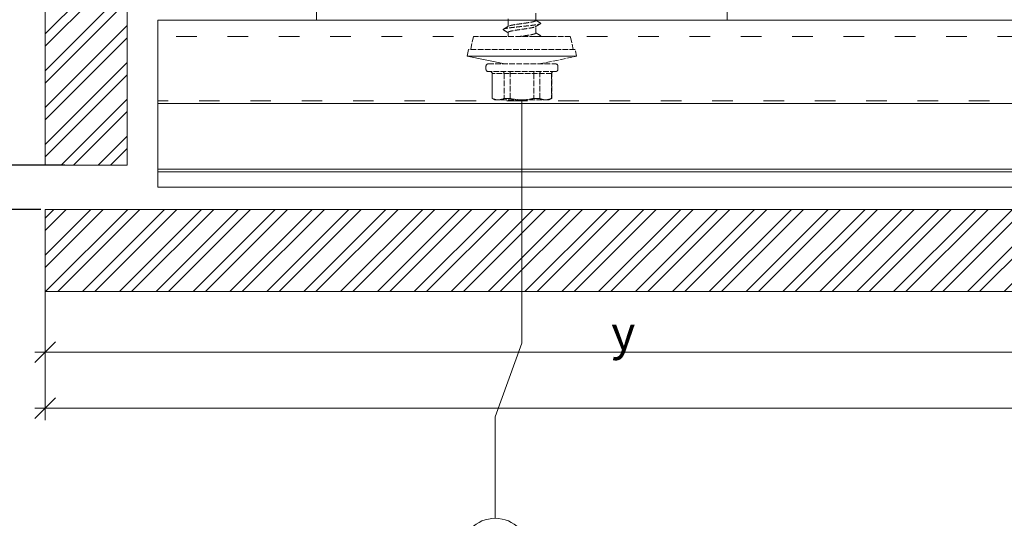
# Model space of a CAD drawing. Units: millimetres. Extents: x -1685 to 12342, y 4 to 6486.
# Drawn here: x 10725 to 10869, y 259 to 332 of the extents above; entities that cross this region are included whole.
import ezdxf

# ---------------------------------------------------------------- set-up
doc = ezdxf.new("R2010")
doc.units = ezdxf.units.MM
for name, pattern in [('ACAD_ISO03W100', [30, 12, -18]), ('AUSGEZOGEN', [0]), ('DASHED', [0.2067, 0.1654, -0.0413])]:
    doc.linetypes.add(name, pattern=pattern)
doc.layers.get('Defpoints').update_dxf_attribs({"lineweight": 5})
for name, color, linetype, lineweight in [('Bemassung', 3, 'Continuous', 5), ('Fassadenbekleidung_Schraffur', 251, 'Continuous', 5), ('Legende', 251, 'Continuous', 5), ('Profil-T', 1, 'Continuous', 13), ('Spidi-max-Verbindungsschraube', 6, 'Continuous', 15), ('Systemhänger', 11, 'AUSGEZOGEN', 13)]:
    doc.layers.add(name, color=color, linetype=linetype, lineweight=lineweight)
doc.layers.add('Text_EN', color=7, linetype='Continuous')
doc.styles.get("Standard").update_dxf_attribs({"font": 'arial.ttf'})
doc.styles.add('Text-H3', font='arial.ttf', dxfattribs={"height": 3})
doc.dimstyles.new('ISO-25', dxfattribs={"dimtxt": 2.5, "dimasz": 3, "dimexe": 1.75, "dimexo": 0.625, "dimtad": 1, "dimtxsty": 'Standard', "dimblk": 'OBLIQUE', "dimcen": 2.5, "dimadec": 0, "dimazin": 0, "dimtfac": 1, "dimtmove": 0, "dimatfit": 3, "dimfxl": 1, "dimarcsym": 0})

# ---------------------------------------------------------------- blocks, each defined once
blk = doc.blocks.new('_Oblique')
at = {"color": 0, "linetype": 'ByBlock', "lineweight": -2}
blk.add_line((-0.5, -0.5), (0.5, 0.5), dxfattribs=at)
blk = doc.blocks.new('A$Ca78ff36d')
at = {"layer": 'Systemhänger'}
blk.add_line((151, 0), (-177.2, 0), dxfattribs=at)
at = {"layer": 'Systemhänger', "linetype": 'ACAD_ISO03W100', "ltscale": 0.25}
for p, q in [((151, -2.4), (-177.2, -2.4)), ((-48.18, -11.77), (-177.2, -11.77))]:
    blk.add_line(p, q, dxfattribs=at)
at = {"layer": 'Systemhänger', "linetype": 'Continuous', "ltscale": 0.25}
for p, q in [((-48.18, -12.16), (-177.2, -12.16)), ((-48.18, -21.76), (-177.2, -21.76)), ((-48.18, -22.16), (-177.2, -22.16)), ((-48.18, -24.43), (-177.2, -24.43))]:
    blk.add_line(p, q, dxfattribs=at)
at = {"layer": 'Systemhänger'}
blk.add_lwpolyline([(-177.2, -24.43), (-177.2, 0)], dxfattribs=at)
blk = doc.blocks.new('*D135')
at = {"layer": 'Bemassung', "color": 0, "lineweight": -2}
for p, q in [((10731.93, 310.77), (10717.78, 310.77)), ((10719.53, 310.77), (10719.53, 304.31)), ((10728.42, 304.31), (10717.78, 304.31))]:
    blk.add_line(p, q, dxfattribs=at)
at = {"layer": 'Defpoints', "color": 0}
for p in [(10732.55, 310.77), (10719.53, 304.31), (10729.04, 304.31)]:
    blk.add_point(p, dxfattribs=at)
at = {"layer": 'Bemassung', "color": 0, "lineweight": -2, "xscale": 3, "yscale": 3, "zscale": 3}
for p, rotation in [((10719.53, 310.77), 89.99999999995163), ((10719.53, 304.31), 269.9999999999516)]:
    blk.add_blockref('_Oblique', p, dxfattribs=dict(at, rotation=rotation))

msp = doc.modelspace()

# ---------------------------------------------------------------- hatches: boundary and pattern name
at = {"layer": 'Fassadenbekleidung_Schraffur'}
h = msp.add_hatch(dxfattribs=at)
h.set_pattern_fill('ANSI32', color=256, scale=0.4, style=0)
h.set_pattern_definition([(45, (-0.0546, 2e-07), (-2.6940768, 2.6940768), []), (45, (1.7415, 2e-07), (-2.6940768, 2.6940768), [])])
h.paths.add_polyline_path([(10885.52, 297.309), (10884.521, 297.309), (10884.521, 297.309), (10884.521, 292.309), (11073.24, 292.309), (11073.24, 304.309), (10924.52, 304.309), (10924.52, 304.309), (10917.521, 304.309), (10917.521, 304.309), (10917.521, 297.309), (10914.521, 297.309), (10911.521, 297.309), (10911.521, 297.799, -0.0518251), (10911.52, 297.809), (10911.52, 297.976, -0.0518251), (10911.521, 297.986), (10911.521, 298.799, -0.0518251), (10911.52, 298.809), (10911.52, 298.976, -0.0518251), (10911.521, 298.986), (10911.521, 299.799, -0.0518251), (10911.52, 299.809), (10911.52, 299.976, -0.0518251), (10911.521, 299.986), (10911.521, 300.799, -0.0518251), (10911.52, 300.809), (10911.52, 300.976, -0.0518251), (10911.521, 300.986), (10911.521, 304.309), (10911.521, 304.309), (10887.521, 304.309), (10887.521, 304.309), (10887.521, 297.309)])
h.paths.add_polyline_path([(10881.521, 300.986), (10881.521, 304.309), (10881.521, 304.309), (10798.707, 304.309), (10798.707, 292.309), (10884.521, 292.309), (10884.521, 296.559), (10884.52, 296.559), (10884.52, 297.309), (10884.521, 297.309), (10881.521, 297.309), (10881.521, 297.799, -0.0518251), (10881.52, 297.809), (10881.52, 297.976, -0.0518251), (10881.521, 297.986), (10881.521, 298.799, -0.0518251), (10881.52, 298.809), (10881.52, 298.976, -0.0518251), (10881.521, 298.986), (10881.521, 299.799, -0.0518251), (10881.52, 299.809), (10881.52, 299.976, -0.0518251), (10881.521, 299.986), (10881.521, 300.799, -0.0518251), (10881.52, 300.809), (10881.52, 300.976, -0.0518251)])
h.paths.add_polyline_path([(10729.043, 304.309), (10729.043, 292.309), (10798.707, 292.309), (10798.707, 304.309)])
h.paths.add_polyline_path([(10737.709, 416.024), (10741.043, 416.024), (10741.043, 440.024), (10738.209, 440.024), (10738.043, 440.024), (10737.209, 440.024), (10737.043, 440.024), (10736.209, 440.024), (10736.043, 440.024), (10735.209, 440.024), (10735.043, 440.024), (10734.209, 440.024), (10734.043, 440.024), (10734.043, 441.024), (10734.043, 442.024), (10734.043, 445.339), (10734.043, 445.339), (10734.043, 446.024), (10734.543, 446.024), (10734.709, 446.024), (10735.543, 446.024), (10735.709, 446.024), (10736.543, 446.024), (10736.709, 446.024), (10737.543, 446.024), (10737.709, 446.024), (10741.043, 446.024), (10741.043, 453.024), (10741.043, 453.024), (10741.043, 636.97), (10729.043, 636.97), (10729.043, 310.773), (10741.043, 310.773), (10741.043, 403.024), (10741.043, 403.024), (10741.043, 410.024), (10738.209, 410.024), (10738.043, 410.024), (10737.209, 410.024), (10737.043, 410.024), (10736.209, 410.024), (10736.043, 410.024), (10735.209, 410.024), (10735.043, 410.024), (10734.043, 410.024), (10734.043, 410.024), (10734.043, 412.023), (10734.043, 415.024), (10734.043, 415.339), (10734.043, 415.339), (10734.043, 416.024), (10734.543, 416.024), (10734.709, 416.024), (10735.543, 416.024), (10735.709, 416.024), (10736.543, 416.024), (10736.709, 416.024), (10737.543, 416.024)])

# ---------------------------------------------------------------- linework, layer by layer
at = {"layer": 'Bemassung'}
for p, q in [((10729.043, 295.184), (10729.043, 273.514)), ((10727.518, 283.435), (10899.53, 283.435))]:
    msp.add_line(p, q, dxfattribs=at)
msp.add_lwpolyline([(10727.518, 275.264), (11073.714, 275.264)], dxfattribs=at)
at = {"layer": 'Fassadenbekleidung_Schraffur'}
for points in [[(10741.043, 636.97), (10729.043, 636.97), (10729.043, 310.773), (10741.043, 310.773), (10741.043, 636.97)], [(10729.043, 304.309), (10729.043, 292.309), (11073.24, 292.309), (11073.24, 304.309), (10729.043, 304.309)]]:
    msp.add_lwpolyline(points, dxfattribs=at)
at = {"layer": 'Legende'}
for points in [[(10798.718, 320.324), (10798.718, 284.773)], [(10798.718, 284.773), (10794.809, 273.961)], [(10794.809, 259.149), (10794.809, 273.961)]]:
    msp.add_lwpolyline(points, dxfattribs=at)
msp.add_circle((10794.809, 254.199), 4.95, dxfattribs=at)
at = {"layer": 'Profil-T'}
msp.add_lwpolyline([(10770.718, 391.974), (10768.718, 391.974), (10768.718, 331.974), (10828.718, 331.974), (10828.718, 333.974), (10770.718, 333.974)], close=True, dxfattribs=at)
at = {"layer": 'Spidi-max-Verbindungsschraube'}
for p, q in [((10800.742, 331.919), (10800.743, 333.021)), ((10796.693, 332.155), (10796.693, 331.061)), ((10790.918, 327.675), (10790.718, 326.696)), ((10790.718, 326.696), (10796.218, 325.574)), ((10806.718, 326.696), (10790.718, 326.696))]:
    msp.add_line(p, q, dxfattribs=at)
at = {"layer": 'Spidi-max-Verbindungsschraube', "linetype": 'DASHED', "ltscale": 5}
for p, q in [((10800.743, 330.092), (10800.743, 331.056)), ((10791.618, 329.574), (10791.231, 327.675)), ((10805.818, 329.574), (10791.618, 329.574)), ((10796.693, 330.156), (10796.693, 329.574)), ((10801.34, 329.574), (10801.423, 329.623)), ((10806.206, 327.675), (10805.818, 329.574)), ((10806.518, 327.675), (10790.918, 327.675)), ((10801.218, 325.574), (10806.718, 326.696)), ((10806.718, 326.696), (10806.518, 327.675)), ((10793.468, 325.274), (10793.468, 324.774)), ((10793.768, 325.574), (10803.668, 325.574)), ((10803.968, 324.774), (10803.968, 325.274)), ((10803.668, 324.474), (10793.768, 324.474)), ((10794.363, 324.174), (10794.363, 320.529)), ((10803.073, 324.174), (10794.363, 324.174)), ((10794.393, 320.529), (10794.393, 324.174)), ((10796.115, 324.174), (10796.115, 320.529)), ((10796.996, 320.529), (10796.996, 324.174)), ((10800.44, 324.174), (10800.44, 320.529)), ((10801.321, 320.529), (10801.321, 324.174)), ((10803.043, 324.174), (10803.043, 320.529)), ((10803.073, 320.529), (10803.073, 324.174)), ((10794.363, 320.529), (10794.718, 320.324)), ((10794.393, 320.529), (10794.363, 320.529)), ((10802.718, 320.324), (10794.718, 320.324)), ((10796.996, 320.529), (10796.115, 320.529)), ((10801.321, 320.529), (10800.44, 320.529)), ((10802.718, 320.324), (10803.073, 320.529)), ((10803.073, 320.529), (10803.043, 320.529))]:
    msp.add_line(p, q, dxfattribs=at)
for centre, start, end in [((10793.768, 325.274), 90, 180), ((10803.668, 325.274), 0, 90), ((10793.768, 324.774), 180, 270), ((10794.063, 324.174), 0, 90), ((10803.373, 324.174), 90, 180), ((10803.668, 324.774), 270, 0)]:
    msp.add_arc(centre, 0.3, start, end, dxfattribs=at)
for points, knots in [([(10796.021, 330.557), (10796.008, 330.563), (10795.967, 330.585), (10795.963, 330.62), (10796.008, 330.663), (10796.119, 330.707), (10796.29, 330.75), (10796.516, 330.794), (10796.791, 330.837), (10797.111, 330.88), (10797.469, 330.924), (10797.855, 330.967), (10798.26, 331.011), (10798.675, 331.054), (10799.092, 331.097), (10799.5, 331.141), (10799.891, 331.184), (10800.255, 331.227), (10800.582, 331.271), (10800.868, 331.314), (10801.104, 331.358), (10801.287, 331.401), (10801.41, 331.444), (10801.469, 331.488), (10801.474, 331.526), (10801.433, 331.55), (10801.416, 331.56)], [0, 0, 0, 0, 0.0199574, 0.063198, 0.1064289, 0.149662, 0.1928956, 0.2361369, 0.2793695, 0.3226028, 0.3658342, 0.4090752, 0.4523103, 0.4955431, 0.5387736, 0.5820133, 0.6252508, 0.6684823, 0.7117136, 0.7549514, 0.798191, 0.8414214, 0.8846542, 0.9278895, 0.9711304, 1, 1, 1, 1]), ([(10796.756, 331.099), (10796.625, 331.021), (10796.377, 330.874), (10796.129, 330.728), (10796.012, 330.66)], [0, 0, 0, 0, 0.53138247, 1, 1, 1, 1]), ([(10796.695, 330.19), (10796.695, 330.195), (10796.694, 330.207), (10796.709, 330.228), (10796.739, 330.252), (10796.783, 330.277), (10796.842, 330.301), (10796.914, 330.326), (10796.999, 330.35), (10797.096, 330.375), (10797.206, 330.399), (10797.327, 330.423), (10797.457, 330.447), (10797.596, 330.472), (10797.744, 330.497), (10797.9, 330.521), (10798.06, 330.546), (10798.225, 330.57), (10798.395, 330.594), (10798.567, 330.618), (10798.739, 330.643), (10798.91, 330.667), (10799.082, 330.692), (10799.251, 330.717), (10799.415, 330.741), (10799.574, 330.765), (10799.728, 330.789), (10799.874, 330.814), (10800.011, 330.838), (10800.139, 330.863), (10800.257, 330.887), (10800.364, 330.912), (10800.459, 330.936), (10800.541, 330.96), (10800.609, 330.984), (10800.657, 331.005), (10800.676, 331.017), (10800.682, 331.021)], [0, 0, 0, 0, 0.0163617, 0.0462703, 0.0751261, 0.1041823, 0.1338703, 0.1637765, 0.1926353, 0.2216946, 0.2513861, 0.281296, 0.3101505, 0.3392054, 0.3688919, 0.3987966, 0.4276565, 0.4567169, 0.4864095, 0.5163207, 0.5451746, 0.5742288, 0.6039145, 0.6338184, 0.6626792, 0.6917404, 0.721434, 0.7513461, 0.7802002, 0.8092545, 0.8389402, 0.8688441, 0.8977053, 0.9267671, 0.9564611, 0.9863737, 1, 1, 1, 1]), ([(10800.742, 331.928), (10800.742, 331.924), (10800.744, 331.913), (10800.732, 331.895), (10800.707, 331.871), (10800.666, 331.847), (10800.611, 331.822), (10800.542, 331.797), (10800.461, 331.773), (10800.367, 331.749), (10800.26, 331.724), (10800.142, 331.7), (10800.014, 331.676), (10799.878, 331.651), (10799.731, 331.627), (10799.578, 331.602), (10799.419, 331.578), (10799.256, 331.553), (10799.086, 331.529), (10798.915, 331.505), (10798.743, 331.48), (10798.571, 331.456), (10798.399, 331.431), (10798.229, 331.407), (10798.064, 331.382), (10797.904, 331.358), (10797.748, 331.334), (10797.6, 331.309), (10797.46, 331.285), (10797.33, 331.261), (10797.209, 331.236), (10797.099, 331.211), (10797.001, 331.187), (10796.916, 331.163), (10796.843, 331.139), (10796.788, 331.116), (10796.763, 331.102), (10796.753, 331.096)], [0, 0, 0, 0, 0.0085806, 0.0384807, 0.0673367, 0.0963931, 0.1260817, 0.1559887, 0.1848399, 0.2138912, 0.2435742, 0.2734755, 0.3023299, 0.3313847, 0.3610716, 0.3909768, 0.4198291, 0.4488817, 0.478566, 0.5084687, 0.5373214, 0.5663744, 0.5960593, 0.6259623, 0.6548159, 0.6838697, 0.7135555, 0.7434597, 0.7723107, 0.8013621, 0.8310451, 0.8609462, 0.8898009, 0.9188559, 0.948543, 0.9784486, 1, 1, 1, 1]), ([(10800.679, 331.018), (10800.803, 331.091), (10801.05, 331.238), (10801.298, 331.384), (10801.423, 331.457)], [0, 0, 0, 0, 0.4989109, 1, 1, 1, 1]), ([(10801.423, 331.56), (10801.284, 331.642), (10801.057, 331.775), (10800.83, 331.909), (10800.743, 331.961)], [0, 0, 0, 0, 0.6142562, 1, 1, 1, 1]), ([(10796.013, 330.557), (10796.135, 330.485), (10796.362, 330.352), (10796.589, 330.218), (10796.693, 330.156)], [0, 0, 0, 0, 0.5380799, 1, 1, 1, 1]), ([(10800.741, 330.092), (10800.742, 330.088), (10800.742, 330.075), (10800.728, 330.054), (10800.699, 330.03), (10800.654, 330.006), (10800.596, 329.982), (10800.525, 329.957), (10800.439, 329.933), (10800.341, 329.908), (10800.233, 329.884), (10800.113, 329.859), (10799.982, 329.835), (10799.842, 329.811), (10799.695, 329.786), (10799.541, 329.762), (10799.38, 329.737), (10799.214, 329.713), (10799.045, 329.688), (10798.875, 329.664), (10798.701, 329.64), (10798.528, 329.615), (10798.373, 329.593), (10798.279, 329.58), (10798.239, 329.574)], [0, 0, 0, 0, 0.02515645, 0.07171416, 0.11928427, 0.16720439, 0.21344095, 0.25999869, 0.30756889, 0.35548878, 0.40172746, 0.44828717, 0.49585955, 0.54378204, 0.59001611, 0.63657127, 0.68413859, 0.73205552, 0.77829598, 0.82485758, 0.87243207, 0.92035672, 0.96658912, 1, 1, 1, 1]), ([(10801.424, 329.725), (10801.3, 329.798), (10801.072, 329.932), (10800.846, 330.066), (10800.743, 330.127)], [0, 0, 0, 0, 0.546973, 1, 1, 1, 1]), ([(10801.295, 329.574), (10801.312, 329.578), (10801.382, 329.598), (10801.445, 329.631), (10801.475, 329.675), (10801.464, 329.706), (10801.425, 329.723), (10801.42, 329.725)], [0, 0, 0, 0, 0.0922916, 0.37906247, 0.66585494, 0.95258367, 1, 1, 1, 1]), ([(10794.393, 324.174), (10794.393, 324.254), (10794.361, 324.332), (10794.253, 324.442), (10794.177, 324.474), (10794.103, 324.474)], [0, 0, 0, 0, 0.5, 0.5, 1, 1, 1, 1]), ([(10796.115, 324.174), (10796.115, 324.254), (10796.09, 324.332), (10796.005, 324.442), (10795.945, 324.474), (10795.886, 324.474)], [0, 0, 0, 0, 0.5, 0.5, 1, 1, 1, 1]), ([(10796.996, 324.174), (10796.996, 324.254), (10796.989, 324.332), (10796.966, 324.442), (10796.95, 324.474), (10796.935, 324.474)], [0, 0, 0, 0, 0.5, 0.5, 1, 1, 1, 1]), ([(10800.44, 324.174), (10800.44, 324.254), (10800.447, 324.332), (10800.47, 324.442), (10800.486, 324.474), (10800.501, 324.474)], [0, 0, 0, 0, 0.5, 0.5, 1, 1, 1, 1]), ([(10801.321, 324.174), (10801.321, 324.254), (10801.346, 324.332), (10801.431, 324.442), (10801.491, 324.474), (10801.55, 324.474)], [0, 0, 0, 0, 0.5, 0.5, 1, 1, 1, 1]), ([(10803.043, 324.174), (10803.043, 324.254), (10803.076, 324.332), (10803.183, 324.442), (10803.259, 324.474), (10803.333, 324.474)], [0, 0, 0, 0, 0.5, 0.5, 1, 1, 1, 1]), ([(10795.254, 320.324), (10795.11, 320.324), (10794.965, 320.342), (10794.677, 320.412), (10794.534, 320.464), (10794.393, 320.529)], [0, 0, 0, 0, 0.5, 0.5, 1, 1, 1, 1]), ([(10798.718, 320.324), (10799.007, 320.324), (10799.299, 320.342), (10799.876, 320.413), (10800.16, 320.465), (10800.44, 320.529)], [0, 0, 0, 0, 0.5, 0.5, 1, 1, 1, 1]), ([(10802.182, 320.324), (10802.038, 320.324), (10801.893, 320.342), (10801.605, 320.412), (10801.463, 320.464), (10801.321, 320.529)], [0, 0, 0, 0, 0.5, 0.5, 1, 1, 1, 1])]:
    msp.add_open_spline(points, degree=3, knots=knots, dxfattribs=at)
for points in [[(10796.115, 320.529), (10795.83, 320.399), (10795.544, 320.324), (10795.254, 320.324)], [(10796.996, 320.529), (10797.565, 320.399), (10798.139, 320.324), (10798.718, 320.324)], [(10803.043, 320.529), (10802.759, 320.399), (10802.472, 320.324), (10802.182, 320.324)]]:
    msp.add_open_spline(points, degree=3, dxfattribs=at)

# ---------------------------------------------------------------- block references
at = {"layer": 'Bemassung', "xscale": 3, "yscale": 3, "zscale": 3, "rotation": 180}
for p in [(10729.043, 283.435), (10729.043, 275.264)]:
    msp.add_blockref('_Oblique', p, dxfattribs=at)
at = {"layer": 'Systemhänger'}
msp.add_blockref('A$Ca78ff36d', (10922.714, 331.974), dxfattribs=at)

# ---------------------------------------------------------------- texts
at = {"layer": 'Text_EN', "color": 3, "insert": (10813.524, 286.261), "char_height": 4.95, "attachment_point": 5, "style": 'Text-H3'}
msp.add_mtext_dynamic_manual_height_columns('y', width=10.27647, gutter_width=1, heights=[0], dxfattribs=at)

# ---------------------------------------------------------------- dimensions: what is measured, and where the dimension line sits
at = {"layer": 'Bemassung'}
dim = msp.add_linear_dim(base=(10719.529, 304.309), p1=(10732.553, 310.773), p2=(10729.043, 304.309), angle=90, text=' ', dimstyle='ISO-25', dxfattribs=at)
dim.commit()
dim.dimension.update_dxf_attribs({"geometry": '*D135', "text_midpoint": (10719.529, 308.291), "dimtype": 160})

doc.saveas('drawing.dxf')
